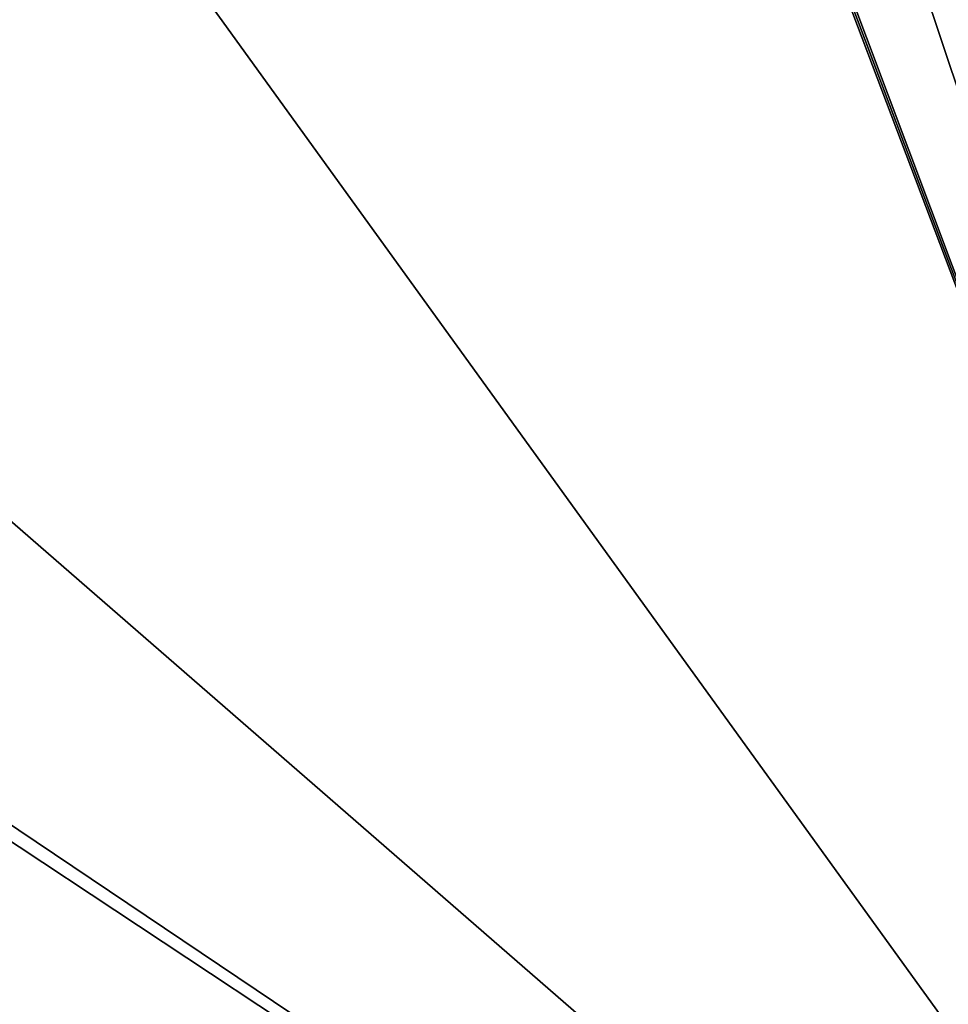
# Model space of a CAD drawing. Units: millimetres. Extents: x -26 to 69, y 0 to 175.
# Drawn here: x 62 to 65, y 37 to 41 of the extents above; entities that cross this region are included whole.
import ezdxf

# ---------------------------------------------------------------- set-up
doc = ezdxf.new("R2010")
doc.units = ezdxf.units.MM
doc.header["$LTSCALE"] = 65.185185
doc.layers.add('103', color=7, linetype='CONTINUOUS')
doc.layers.add('104', color=7, linetype='CONTINUOUS')

msp = doc.modelspace()

# ---------------------------------------------------------------- linework, layer by layer
at = {"layer": '103', "linetype": 'Continuous'}
for points in [[(49.6199, 38.5132, 20.8846), (67.0444, 64.1697, 20.0389), (48.403, 43.0773, 20.9417), (49.6199, 38.5132, 20.8846)], [(67.566, 34.2349, 20.0898), (67.0444, 64.1697, 20.0389), (49.6199, 38.5132, 20.8846), (67.566, 34.2349, 20.0898)], [(67.566, 34.2349, 20.0898), (49.6199, 38.5132, 20.8846), (59.3775, 34.095, 20.4468), (67.566, 34.2349, 20.0898)]]:
    msp.add_3dface(points, dxfattribs=at)
at = {"layer": '104', "linetype": 'Continuous'}
for points in [[(67.0444, 64.1697, -20.0389), (67.566, 34.2349, -20.0898), (64.3584, 64.0567, -20.1571), (67.0444, 64.1697, -20.0389)], [(64.3584, 64.0567, -20.1571), (67.566, 34.2349, -20.0898), (63.9722, 62.5071, -20.1864), (64.3584, 64.0567, -20.1571)], [(63.9722, 62.5071, -20.1864), (67.566, 34.2349, -20.0898), (63.6692, 61.6578, -20.2061), (63.9722, 62.5071, -20.1864)], [(63.6692, 61.6578, -20.2061), (67.566, 34.2349, -20.0898), (63.4589, 61.1623, -20.2189), (63.6692, 61.6578, -20.2061)], [(63.4589, 61.1623, -20.2189), (67.566, 34.2349, -20.0898), (63.2683, 60.759, -20.2301), (63.4589, 61.1623, -20.2189)], [(63.2683, 60.759, -20.2301), (67.566, 34.2349, -20.0898), (62.7553, 59.8284, -20.2589), (63.2683, 60.759, -20.2301)], [(62.7553, 59.8284, -20.2589), (67.566, 34.2349, -20.0898), (62.398, 59.2775, -20.2781), (62.7553, 59.8284, -20.2589)], [(62.398, 59.2775, -20.2781), (67.566, 34.2349, -20.0898), (62.1426, 58.9247, -20.2915), (62.398, 59.2775, -20.2781)], [(62.1426, 58.9247, -20.2915), (67.566, 34.2349, -20.0898), (61.4717, 58.1266, -20.3257), (62.1426, 58.9247, -20.2915)], [(61.4717, 58.1266, -20.3257), (67.566, 34.2349, -20.0898), (60.7605, 57.4641, -20.3607), (61.4717, 58.1266, -20.3257)], [(60.7605, 57.4641, -20.3607), (67.566, 34.2349, -20.0898), (59.9657, 56.9134, -20.3985), (60.7605, 57.4641, -20.3607)], [(59.9657, 56.9134, -20.3985), (67.566, 34.2349, -20.0898), (59.1845, 56.5442, -20.4346), (59.9657, 56.9134, -20.3985)], [(59.1845, 56.5442, -20.4346), (67.566, 34.2349, -20.0898), (59.1602, 56.5351, -20.4357), (59.1845, 56.5442, -20.4346)], [(59.136, 56.5263, -20.4368), (67.566, 34.2349, -20.0898), (53.0631, 54.316, -20.7128), (59.136, 56.5263, -20.4368)], [(59.1602, 56.5351, -20.4357), (67.566, 34.2349, -20.0898), (59.136, 56.5263, -20.4368), (59.1602, 56.5351, -20.4357)], [(53.0631, 54.316, -20.7128), (67.566, 34.2349, -20.0898), (47.0159, 52.115, -20.9858), (53.0631, 54.316, -20.7128)], [(47.0159, 52.115, -20.9858), (67.566, 34.2349, -20.0898), (47.3922, 47.8106, -20.9813), (47.0159, 52.115, -20.9858)], [(47.3922, 47.8106, -20.9813), (67.566, 34.2349, -20.0898), (47.4302, 47.5692, -20.98), (47.3922, 47.8106, -20.9813)], [(47.4302, 47.5692, -20.98), (67.566, 34.2349, -20.0898), (48.403, 43.0773, -20.9417), (47.4302, 47.5692, -20.98)], [(48.403, 43.0773, -20.9417), (67.566, 34.2349, -20.0898), (49.6199, 38.5132, -20.8846), (48.403, 43.0773, -20.9417)], [(67.566, 34.2349, -20.0898), (59.3758, 34.095, -20.4469), (49.6199, 38.5132, -20.8846), (67.566, 34.2349, -20.0898)]]:
    msp.add_3dface(points, dxfattribs=at)

doc.saveas('drawing.dxf')
